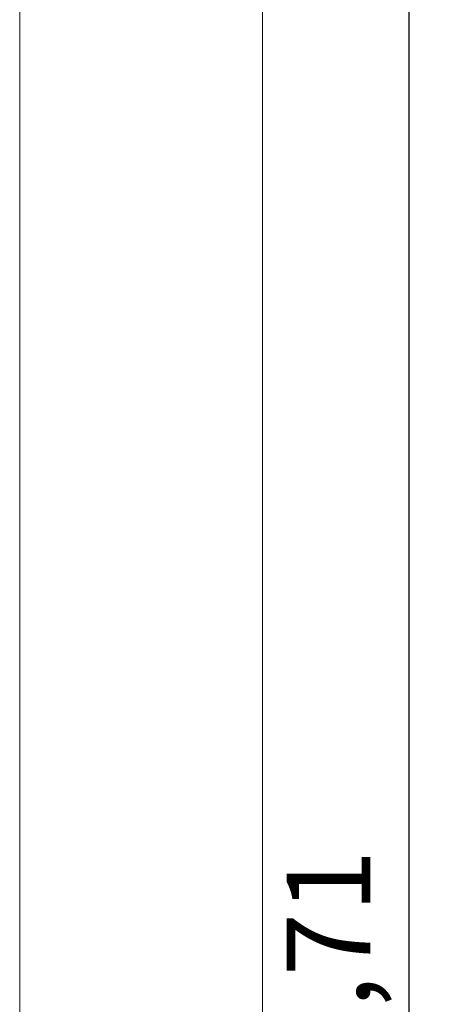
# Model space of a CAD drawing. Units: millimetres. Extents: x 224.8 to 304.7, y 107 to 142.8.
# Drawn here: x 277.4 to 277.9, y 136.1 to 137.3 of the extents above; entities that cross this region are included whole.
import ezdxf

# ---------------------------------------------------------------- set-up
doc = ezdxf.new("R2010")
doc.units = ezdxf.units.MM
doc.header["$LTSCALE"] = 0.3
doc.layers.get('0').update_dxf_attribs({"color": 134, "lineweight": 0})
doc.layers.add('inne_gulv', color=252, linetype='Continuous', lineweight=13)
doc.dimstyles.new('ISO-25', dxfattribs={"dimscale": 0.04, "dimtxt": 2.5, "dimasz": 2.5, "dimexe": 1.25, "dimexo": 0.625, "dimtad": 1, "dimtxsty": 'Standard', "dimblk": 'ARCHTICK', "dimcen": 2.5, "dimse1": 1, "dimse2": 1, "dimadec": 0, "dimazin": 0, "dimtfac": 1, "dimtmove": 0, "dimatfit": 3, "dimldrblk": 'ARCHTICK', "dimfxl": 1, "dimarcsym": 0})

# ---------------------------------------------------------------- blocks, each defined once
blk = doc.blocks.new('_ArchTick')
at = {"color": 0, "linetype": 'ByBlock', "const_width": 0.15}
blk.add_lwpolyline([(-0.5, -0.5), (0.5, 0.5)], dxfattribs=at)
blk = doc.blocks.new('*D93')
at = {"layer": 'Defpoints', "color": 0, "transparency": 16777216}
for p in [(277.4129, 137.987), (277.878, 137.987), (277.4129, 134.2786)]:
    blk.add_point(p, dxfattribs=at)
at = {"layer": 'inne_gulv', "color": 0, "lineweight": -2, "transparency": 16777216}
blk.add_line((277.878, 134.2786), (277.878, 137.987), dxfattribs=at)
at = {"layer": 'inne_gulv', "color": 0, "lineweight": -2, "transparency": 16777216, "xscale": 0.1, "yscale": 0.1, "zscale": 0.1}
for p, rotation in [((277.878, 137.987), 90), ((277.878, 134.2786), 270)]:
    blk.add_blockref('_ArchTick', p, dxfattribs=dict(at, rotation=rotation))
at = {"layer": 'inne_gulv', "color": 0, "transparency": 16777216, "insert": (277.7946, 136.1328), "char_height": 0.1, "attachment_point": 5, "rotation": 90}
blk.add_mtext('3,71', dxfattribs=at)

msp = doc.modelspace()

# ---------------------------------------------------------------- linework, layer by layer
for p, q in [((277.7028, 134.054), (277.7028, 138.6557)), ((277.4129, 134.4036), (277.4129, 137.987))]:
    msp.add_line(p, q)

# ---------------------------------------------------------------- dimensions: what is measured, and where the dimension line sits
at = {"layer": 'inne_gulv'}
dim = msp.add_linear_dim(base=(277.878, 137.987), p1=(277.4129, 134.2786), p2=(277.4129, 137.987), angle=90, dimstyle='ISO-25', dxfattribs=at)
dim.commit()
dim.dimension.update_dxf_attribs({"geometry": '*D93', "text_midpoint": (277.7946, 136.1328)})

doc.saveas('drawing.dxf')
